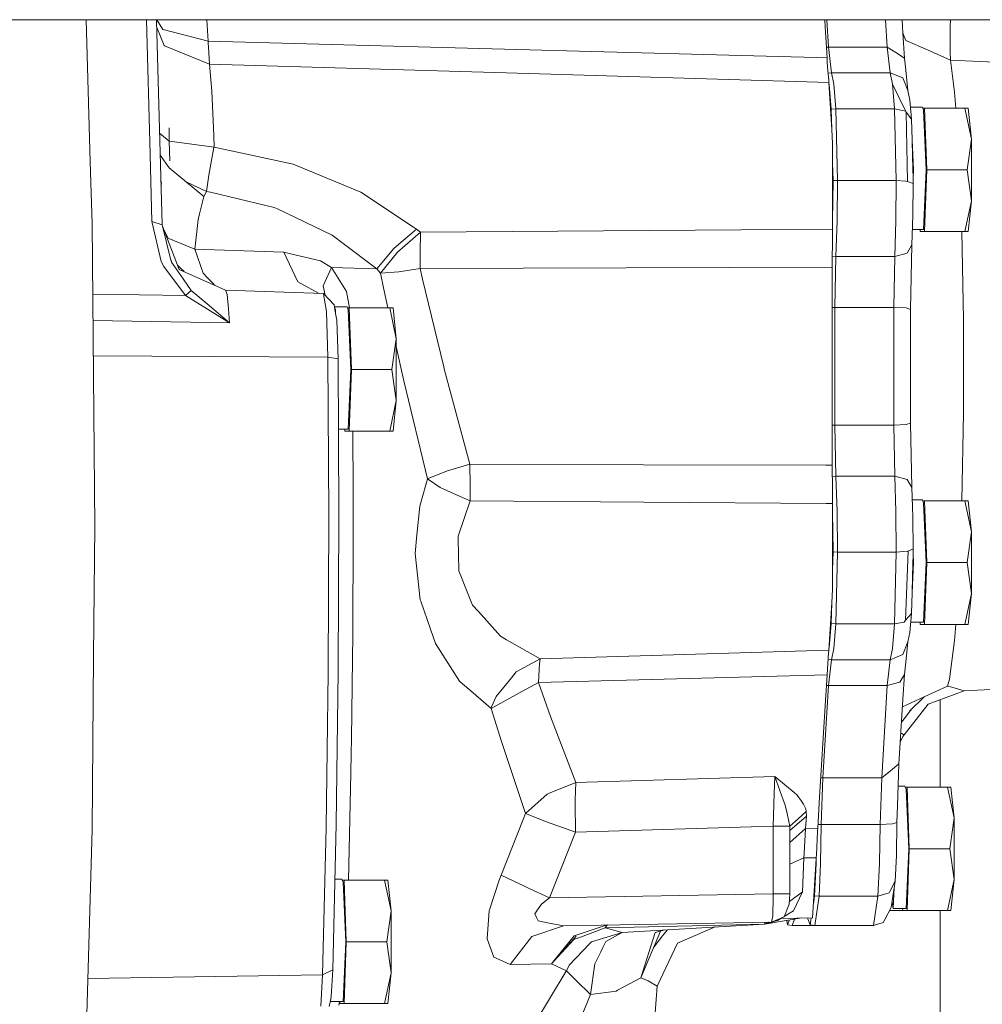
# Model space of a CAD drawing. Units: millimetres. Extents: x 984 to 9092, y -1496 to 1707.
# Drawn here: x 2062 to 2234, y 169 to 344 of the extents above; entities that cross this region are included whole.
import ezdxf

# ---------------------------------------------------------------- set-up
doc = ezdxf.new("R2010")
doc.units = ezdxf.units.MM
doc.layers.add('1', color=7, linetype='Continuous', true_color=0xffffff)

msp = doc.modelspace()

# ---------------------------------------------------------------- linework, layer by layer
at = {"layer": '1', "color": 18, "linetype": 'Continuous', "lineweight": 13}
for p, q in [((2492.330883, 344.449997), (1743.399858, 344.449997)), ((2074.768066, 319.097579), (2074.045277, 344.449997)), ((2084.783108, 344.449997), (2085.427046, 320.444047)), ((2086.580753, 344.320953), (2086.57537, 344.449997)), ((2086.580753, 344.320953), (2087.557793, 307.889551)), ((2086.634822, 344.449997), (2087.71944, 342.718065)), ((2095.749855, 340.630919), (2095.546671, 344.449997)), ((2205.763578, 343.177557), (2205.686094, 344.449997)), ((2206.054518, 344.449997), (2206.351757, 339.581192)), ((2216.534922, 344.449997), (2216.832161, 339.581192)), ((2219.53249, 343.177557), (2219.454827, 344.449997)), ((2228.090129, 344.449997), (2228.041172, 343.276143)), ((2087.960958, 339.839786), (2086.614864, 343.049052)), ((2087.73613, 342.691243), (2087.71944, 342.718065)), ((2087.73613, 342.691243), (2087.736368, 342.691213)), ((2095.749855, 340.630919), (2087.736368, 342.691213)), ((2206.100225, 337.649435), (2205.763578, 343.177557)), ((2219.53249, 343.177557), (2219.599562, 342.078857)), ((2228.041172, 343.276143), (2228.035212, 341.865867)), ((2095.761061, 340.283871), (2095.749855, 340.630919)), ((2148.614883, 339.202583), (2095.749855, 340.630919)), ((2219.599572, 342.078701), (2219.871759, 337.62005)), ((2219.731092, 341.751188), (2219.599572, 342.078701)), ((2219.731092, 341.751188), (2220.129013, 340.760499)), ((2220.129013, 340.760499), (2223.982573, 339.071929)), ((2228.035212, 341.858387), (2228.022099, 338.767558)), ((2228.035212, 341.858387), (2228.035212, 341.865867)), ((2087.979078, 339.796722), (2087.960958, 339.839786)), ((2087.979078, 339.796722), (2096.045256, 336.518437)), ((2095.761061, 340.283871), (2095.881701, 338.683873)), ((2204.13065, 337.702662), (2148.614883, 339.202583)), ((2205.984321, 339.552721), (2206.351757, 339.581192)), ((2216.832161, 339.581192), (2206.351757, 339.581192)), ((2206.857443, 334.995478), (2206.351757, 339.581192)), ((2216.832161, 339.581192), (2218.362093, 338.594109)), ((2217.337847, 334.995478), (2216.832161, 339.581192)), ((2228.112459, 337.262332), (2223.982573, 339.071929)), ((2228.112459, 337.262332), (2228.022099, 338.767558)), ((2095.881701, 338.683873), (2095.892906, 338.535875)), ((2096.045256, 336.518437), (2095.892906, 338.535875)), ((2204.13065, 337.702662), (2206.100225, 337.649435)), ((2206.134558, 336.87079), (2206.100225, 337.649435)), ((2219.871759, 337.62005), (2218.362093, 338.594109)), ((2220.113039, 335.433602), (2219.871759, 337.62005)), ((2235.983849, 336.864442), (2228.112459, 337.262332)), ((2228.815317, 331.552535), (2228.112459, 337.262332)), ((2096.045256, 336.518437), (2096.462011, 331.726521)), ((2096.045256, 336.518437), (2148.922682, 334.967077)), ((2206.255674, 335.355103), (2206.134558, 336.87079)), ((2206.390619, 333.666742), (2206.255674, 335.355103)), ((2220.51239, 331.811458), (2220.113039, 335.433602)), ((2148.922682, 334.967077), (2204.451561, 333.337933)), ((2206.290155, 334.9237), (2206.857443, 334.995478)), ((2206.421375, 333.280146), (2206.390619, 333.666742)), ((2206.857443, 334.995478), (2217.337847, 334.995478)), ((2207.284212, 332.961708), (2206.857443, 334.995478)), ((2219.590664, 334.062904), (2217.337847, 334.995478)), ((2217.764616, 332.961708), (2217.337847, 334.995478)), ((2220.51239, 331.811458), (2219.590664, 334.062904)), ((2096.462011, 331.726521), (2096.7803, 323.831618)), ((2204.451561, 333.337933), (2206.421375, 333.280146)), ((2206.925167, 324.864301), (2206.421375, 333.280146)), ((2206.483126, 332.87093), (2206.431044, 333.118628)), ((2206.834793, 328.502476), (2206.483126, 332.87093)), ((2207.284212, 332.961708), (2207.638502, 328.560054)), ((2220.218478, 327.997542), (2217.764616, 332.961708)), ((2220.218651, 327.997312), (2217.764616, 332.961708)), ((2218.118906, 328.560054), (2217.764616, 332.961708)), ((2220.51239, 331.811458), (2220.870972, 330.103099)), ((2221.149921, 326.730967), (2220.870972, 330.103099)), ((2229.017994, 328.675777), (2228.815317, 331.552535)), ((2206.834793, 328.502476), (2207.638502, 328.560054)), ((2206.925167, 324.864301), (2206.834793, 328.502476)), ((2207.638502, 328.560054), (2207.955837, 315.784097)), ((2207.638502, 328.560054), (2218.118906, 328.560054)), ((2218.118906, 328.560054), (2220.108271, 328.14756)), ((2218.436241, 315.784097), (2218.118906, 328.560054)), ((2220.974335, 328.853577), (2223.078966, 328.853577)), ((2223.289967, 328.306586), (2223.078966, 328.853577)), ((2223.466635, 328.675777), (2223.147552, 328.675777)), ((2223.289967, 328.306586), (2223.76132, 317.677557)), ((2223.466635, 328.675777), (2230.674982, 328.675777)), ((2223.854303, 317.677557), (2223.466635, 328.675777)), ((2230.674982, 328.675777), (2231.267929, 328.675777)), ((2231.849432, 323.176652), (2230.674982, 328.675777)), ((2231.849432, 323.176652), (2231.267929, 328.675777)), ((2220.218658, 327.997297), (2220.108271, 328.14756)), ((2220.21866, 327.997175), (2220.218658, 327.997297)), ((2220.218658, 327.997178), (2220.218658, 327.997179)), ((2220.407963, 315.598547), (2220.218658, 327.997178)), ((2220.21866, 327.997175), (2221.149921, 326.730967)), ((2220.407963, 315.598547), (2220.21866, 327.997163)), ((2221.241403, 323.047411), (2221.149921, 326.730967)), ((2088.840961, 322.789222), (2088.825464, 325.18661)), ((2088.840961, 322.789222), (2088.825464, 325.18661)), ((2207.073689, 322.383255), (2206.925167, 324.864301)), ((2087.11979, 324.221592), (2088.840961, 322.789222)), ((2096.825123, 321.739912), (2096.7803, 323.831618)), ((2221.479654, 317.677557), (2221.241403, 323.047411)), ((2221.314907, 320.087731), (2221.241403, 323.047411)), ((2231.062651, 317.677557), (2231.849432, 323.176652)), ((2231.849432, 312.178463), (2231.849432, 323.176652)), ((2088.840961, 322.789222), (2088.968992, 319.281369)), ((2088.840961, 322.789222), (2088.968992, 319.281369)), ((2088.886499, 322.783232), (2088.840961, 322.789222)), ((2088.886499, 322.783232), (2096.825123, 321.739912)), ((2096.561193, 320.360273), (2096.815586, 321.693987)), ((2096.815586, 321.693987), (2096.825123, 321.739912)), ((2096.825123, 321.739912), (2110.922813, 318.709433)), ((2207.073689, 322.383255), (2207.072079, 318.950092)), ((2085.427046, 320.444047), (2085.747719, 308.486462)), ((2088.840485, 318.059534), (2087.22538, 320.284417)), ((2095.91651, 316.759169), (2096.561193, 320.360273)), ((2221.412389, 316.16149), (2221.314907, 320.087731)), ((2075.082064, 308.084726), (2074.768066, 319.097579)), ((2095.013857, 312.910646), (2088.840485, 318.059534)), ((2111.651182, 318.407297), (2110.922813, 318.709433)), ((2123.009443, 313.695461), (2111.651182, 318.407297)), ((2207.072079, 318.950092), (2207.066983, 308.076815)), ((2207.151175, 315.765977), (2207.072079, 318.950092)), ((2221.412389, 316.16149), (2221.479654, 317.677557)), ((2223.289967, 307.048559), (2223.76132, 317.677557)), ((2223.466635, 306.679368), (2223.854303, 317.677557)), ((2223.854303, 317.677557), (2231.062651, 317.677557)), ((2231.849432, 312.178463), (2231.062651, 317.677557)), ((2095.507145, 313.851237), (2095.912933, 316.739172)), ((2095.912933, 316.739172), (2095.91651, 316.75905)), ((2095.91651, 316.759169), (2095.91651, 316.75905)), ((2221.435547, 315.22876), (2221.412389, 316.16149)), ((2087.346606, 315.764195), (2087.394476, 315.520138)), ((2087.368528, 314.946753), (2087.432623, 315.325528)), ((2087.432623, 315.325528), (2087.394476, 315.520138)), ((2095.507145, 313.851237), (2091.877011, 315.526926)), ((2207.151175, 315.765977), (2207.085609, 308.61637)), ((2207.151175, 315.765977), (2207.955837, 315.784097)), ((2207.890034, 308.58326), (2207.955837, 315.784097)), ((2207.955837, 315.784097), (2218.436241, 315.784097)), ((2218.436241, 315.784097), (2218.370438, 308.58326)), ((2218.436241, 315.784097), (2220.149279, 315.69165)), ((2220.407963, 315.598547), (2220.149279, 315.69165)), ((2220.407963, 315.598547), (2220.408201, 315.598488)), ((2220.408201, 315.598488), (2221.435547, 315.22876)), ((2221.379757, 309.625208), (2221.435547, 315.22876)), ((2094.235897, 309.873194), (2095.013857, 312.910646)), ((2095.013857, 312.910646), (2095.443964, 313.730985)), ((2095.443964, 313.730985), (2095.507145, 313.851237)), ((2096.20142, 313.685596), (2095.507145, 313.851237)), ((2106.073856, 311.330259), (2096.20142, 313.685596)), ((2132.362366, 307.499319), (2123.009443, 313.695461)), ((2107.567787, 310.973823), (2106.073856, 311.330259)), ((2108.110189, 310.714632), (2107.567787, 310.973823)), ((2108.110189, 310.714632), (2117.865324, 306.052983)), ((2230.674982, 306.679368), (2231.849432, 312.178463)), ((2231.267929, 306.679368), (2231.849432, 312.178463)), ((2094.235897, 309.873194), (2093.974829, 308.853894)), ((2221.314907, 307.746559), (2221.379757, 309.625208)), ((2075.565338, 254.097313), (2075.082064, 308.084726)), ((2085.747719, 308.486462), (2085.807323, 308.232158)), ((2087.557793, 307.889551), (2085.747719, 308.486462)), ((2087.424755, 301.329494), (2085.807323, 308.232158)), ((2087.557793, 307.889551), (2087.612867, 307.672173)), ((2087.612867, 307.672173), (2090.623856, 299.935818)), ((2089.147806, 301.598191), (2087.612867, 307.672173)), ((2087.817629, 307.146064), (2088.66787, 305.512965)), ((2093.974829, 308.853894), (2093.578577, 305.084854)), ((2129.339695, 304.06177), (2132.902145, 307.141781)), ((2132.902145, 307.141781), (2132.362366, 307.499319)), ((2132.902145, 307.141781), (2133.615732, 306.589931)), ((2133.615732, 306.589931), (2207.066536, 307.122409)), ((2207.066536, 307.122409), (2207.046032, 306.220949)), ((2207.066983, 308.076815), (2207.066536, 307.122409)), ((2207.066983, 308.076815), (2207.085609, 308.61637)), ((2207.671165, 302.245528), (2207.890034, 308.58326)), ((2218.151569, 302.245528), (2218.370438, 308.58326)), ((2221.195936, 304.30153), (2221.314907, 307.746559)), ((2088.755608, 305.476576), (2088.66787, 305.512965)), ((2089.803457, 305.041581), (2088.755608, 305.476576)), ((2120.052576, 304.409325), (2117.865324, 306.052983)), ((2133.615732, 306.589931), (2129.553318, 303.021818)), ((2133.588791, 303.520799), (2133.598804, 306.042492)), ((2133.615732, 306.589931), (2133.598804, 306.042492)), ((2207.02076, 300.323129), (2207.046032, 306.220949)), ((2221.290802, 307.048559), (2223.289967, 307.048559)), ((2222.691298, 306.679368), (2222.678284, 307.048559)), ((2223.466635, 306.679368), (2222.691298, 306.679368)), ((2223.466635, 306.679368), (2230.674982, 306.679368)), ((2230.408669, 290.945739), (2230.126617, 306.679368)), ((2231.267929, 306.679368), (2230.674982, 306.679368)), ((2093.416214, 303.541631), (2089.803457, 305.041581)), ((2093.416214, 303.541631), (2093.578577, 305.084854)), ((2120.052576, 304.409325), (2125.3829, 300.403208)), ((2125.857592, 300.046593), (2128.866911, 303.653091)), ((2128.866911, 303.653091), (2129.339695, 304.06177)), ((2221.195936, 304.30153), (2220.376492, 302.854598)), ((2220.984936, 292.81655), (2221.195936, 304.30153)), ((2093.416214, 303.541631), (2094.897032, 299.245536)), ((2109.247684, 303.016573), (2093.416214, 303.541631)), ((2111.739159, 297.708422), (2109.247684, 303.016573)), ((2110.197067, 302.792549), (2109.247684, 303.016573)), ((2115.796089, 301.471204), (2110.197067, 302.792549)), ((2129.553318, 303.021818), (2126.521349, 299.248576)), ((2133.588791, 303.520799), (2133.575201, 300.117999)), ((2207.029221, 302.297713), (2207.671165, 302.245528)), ((2207.504749, 293.178439), (2207.671165, 302.245528)), ((2207.671165, 302.245528), (2218.151569, 302.245528)), ((2217.985153, 293.178439), (2218.151569, 302.245528)), ((2218.151569, 302.245528), (2220.363855, 302.85114)), ((2220.376492, 302.854598), (2220.363855, 302.85114)), ((2087.424755, 301.329494), (2087.477446, 301.221848)), ((2087.854385, 300.450623), (2087.477446, 301.221848)), ((2087.854385, 300.450623), (2091.729164, 295.266807)), ((2089.171171, 301.505834), (2089.147806, 301.598191)), ((2089.241028, 301.228881), (2089.171171, 301.505834)), ((2089.241028, 301.228881), (2091.323853, 298.258185)), ((2090.321179, 300.713508), (2090.87491, 300.159276)), ((2090.87491, 300.159276), (2090.914488, 300.119549)), ((2090.914488, 300.119549), (2091.483568, 299.549939)), ((2117.760897, 300.270081), (2115.796089, 301.471204)), ((2117.760897, 300.270081), (2116.272211, 297.010839)), ((2117.760897, 300.270081), (2125.857592, 300.046593)), ((2120.410919, 296.017796), (2117.760897, 300.270081)), ((2125.857592, 300.046593), (2125.3829, 300.403208)), ((2133.575201, 300.117999), (2129.759312, 299.533665)), ((2207.02076, 300.323129), (2133.575201, 300.117999)), ((2133.575201, 300.117999), (2134.004593, 298.208505)), ((2207.02076, 300.323129), (2207.02076, 287.677556)), ((2090.717316, 299.893856), (2090.623856, 299.935818)), ((2098.860025, 296.239167), (2090.717316, 299.893856)), ((2094.897032, 299.245536), (2095.597744, 298.51386)), ((2096.604824, 297.462106), (2095.597744, 298.51386)), ((2125.857592, 300.046593), (2126.521349, 299.248576)), ((2126.521349, 299.248576), (2129.759312, 299.533665)), ((2126.521349, 299.248576), (2127.040148, 296.686798)), ((2092.762709, 296.206266), (2091.323853, 298.258185)), ((2096.958745, 297.092518), (2096.604824, 297.462106)), ((2111.739159, 297.708422), (2111.739159, 297.708333)), ((2115.588159, 295.653925), (2111.739159, 297.708333)), ((2116.380692, 296.497792), (2116.272211, 297.010839)), ((2127.040148, 296.686798), (2127.819824, 293.095767)), ((2134.004593, 298.208505), (2137.782097, 282.578051)), ((2075.194678, 295.504354), (2091.729164, 295.266807)), ((2091.729164, 295.266807), (2092.762709, 296.206266)), ((2091.729164, 295.266807), (2099.5574, 290.433913)), ((2092.762709, 296.206266), (2095.60895, 293.788254)), ((2098.860025, 296.239167), (2116.31608, 295.628458)), ((2099.138021, 295.486689), (2098.860687, 296.237378)), ((2099.138021, 295.486689), (2099.417925, 292.889327)), ((2116.31608, 295.628458), (2117.279291, 294.629067)), ((2116.389765, 295.186037), (2116.31608, 295.628458)), ((2116.634603, 295.297972), (2116.380692, 296.497792)), ((2116.849899, 292.423278), (2116.392736, 295.168196)), ((2120.984965, 293.095767), (2120.410919, 296.017796)), ((2099.5574, 290.433913), (2095.60895, 293.788254)), ((2118.242741, 293.629676), (2117.279291, 294.629067)), ((2118.502081, 292.072325), (2118.242741, 293.629676)), ((2118.302042, 293.273568), (2120.543957, 293.273568)), ((2118.332298, 293.091877), (2118.473053, 292.726576)), ((2120.543957, 293.273568), (2120.754957, 292.726576)), ((2120.931625, 293.095767), (2120.612543, 293.095767)), ((2120.931625, 293.095767), (2128.140211, 293.095767)), ((2121.319294, 282.097578), (2120.931625, 293.095767)), ((2128.140211, 293.095767), (2128.73292, 293.095767)), ((2129.314423, 287.596673), (2128.140211, 293.095767)), ((2129.314423, 287.596673), (2128.73292, 293.095767)), ((2207.02076, 293.171538), (2207.504749, 293.178439)), ((2207.504749, 293.178439), (2217.985153, 293.178439)), ((2207.504749, 272.176683), (2207.504749, 293.178439)), ((2217.985153, 293.178439), (2220.196724, 293.07124)), ((2217.985153, 272.176683), (2217.985153, 293.178439)), ((2220.984936, 292.81655), (2220.196724, 293.07124)), ((2099.5574, 290.433913), (2099.417925, 292.889327)), ((2116.849899, 292.423278), (2117.130756, 284.326196)), ((2118.502081, 292.072325), (2118.473053, 292.726576)), ((2118.697643, 290.897965), (2118.502081, 292.072325)), ((2121.226311, 282.097578), (2120.754957, 292.726576)), ((2220.984936, 287.677556), (2220.984936, 292.81655)), ((2099.5574, 290.433913), (2075.236248, 290.860558)), ((2118.937016, 283.996969), (2118.697643, 290.897965)), ((2230.408669, 274.409384), (2230.408669, 290.945739)), ((2128.52788, 282.097578), (2129.314423, 287.596673)), ((2129.314423, 276.598454), (2129.314423, 287.596673)), ((2130.482674, 280.831605), (2129.314423, 286.211965)), ((2207.02076, 287.677556), (2207.02076, 265.031993)), ((2220.984936, 272.538602), (2220.984936, 287.677556)), ((2117.130756, 284.326196), (2075.292578, 284.567788)), ((2117.130756, 284.326196), (2117.283106, 256.208777)), ((2117.130756, 284.326196), (2118.937016, 283.996969)), ((2119.087696, 256.1858), (2118.937016, 283.996969)), ((2137.782097, 282.578051), (2137.926579, 281.980306)), ((2120.754957, 271.46855), (2121.226311, 282.097578)), ((2120.931625, 271.099359), (2121.319294, 282.097578)), ((2121.319294, 282.097578), (2128.52788, 282.097578)), ((2129.314423, 276.598454), (2128.52788, 282.097578)), ((2130.482674, 280.831605), (2130.642653, 280.094981)), ((2137.926579, 281.980306), (2139.354233, 276.677592)), ((2130.642653, 280.094981), (2134.846687, 262.593657)), ((2128.140211, 271.099359), (2129.314423, 276.598454)), ((2128.73292, 271.099359), (2129.314423, 276.598454)), ((2139.354237, 276.677579), (2142.440796, 265.213221)), ((2230.126617, 258.675754), (2230.408669, 274.409384)), ((2207.02076, 272.183602), (2207.504749, 272.176683)), ((2207.504749, 272.176683), (2217.985153, 272.176683)), ((2207.671165, 263.109595), (2207.504749, 272.176683)), ((2217.985153, 272.176683), (2220.196724, 272.283882)), ((2218.151569, 263.109595), (2217.985153, 272.176683)), ((2220.196724, 272.283882), (2220.984936, 272.538602)), ((2221.195936, 261.053622), (2220.984936, 272.538602)), ((2119.004894, 271.46855), (2120.754957, 271.46855)), ((2120.156527, 271.099359), (2120.143513, 271.46855)), ((2120.931625, 271.099359), (2120.156527, 271.099359)), ((2120.931625, 271.099359), (2128.140211, 271.099359)), ((2121.586561, 270.702243), (2121.582082, 271.099359)), ((2121.61231, 260.786504), (2121.586561, 270.702243)), ((2128.73292, 271.099359), (2128.140211, 271.099359)), ((2142.440796, 265.213221), (2138.271332, 263.958514)), ((2142.440796, 265.213221), (2142.429113, 264.584959)), ((2173.381567, 265.126377), (2142.440796, 265.213221)), ((2173.381567, 265.126377), (2205.875158, 265.035212)), ((2205.875158, 265.035212), (2207.02076, 265.031993)), ((2207.02076, 265.031993), (2207.012653, 264.078707)), ((2138.271332, 263.958514), (2134.846687, 262.593657)), ((2142.429113, 264.584959), (2142.451048, 262.105823)), ((2207.035303, 261.610836), (2207.012653, 264.078707)), ((2134.564877, 261.572242), (2133.50749, 257.738411)), ((2134.846687, 262.593657), (2134.564877, 261.572242)), ((2134.846687, 262.593657), (2137.150288, 261.057705)), ((2142.451048, 262.105823), (2142.451286, 262.091398)), ((2142.451286, 262.091398), (2142.480373, 258.809417)), ((2207.022032, 263.056825), (2207.671165, 263.109595)), ((2207.056522, 259.32759), (2207.035303, 261.610836)), ((2207.671165, 263.109595), (2218.151569, 263.109595)), ((2207.890034, 256.771863), (2207.671165, 263.109595)), ((2218.151569, 263.109595), (2220.36624, 262.507409)), ((2218.370438, 256.771863), (2218.151569, 263.109595)), ((2220.371008, 262.499124), (2220.36624, 262.507409)), ((2221.195936, 261.053622), (2220.371008, 262.499124)), ((2121.61231, 260.786504), (2121.63043, 253.715038)), ((2140.168428, 259.725004), (2137.150288, 261.057705)), ((2142.481327, 258.703679), (2140.168428, 259.725004)), ((2221.314907, 257.608563), (2221.195936, 261.053622)), ((2142.481327, 258.703679), (2140.312672, 252.415597)), ((2142.480373, 258.809417), (2142.481327, 258.703679)), ((2173.424959, 258.478045), (2142.481327, 258.703679)), ((2173.424959, 258.478045), (2205.920935, 258.241057)), ((2205.920935, 258.241057), (2207.066536, 258.232713)), ((2207.056522, 259.32759), (2207.066536, 258.232713)), ((2207.066536, 258.232713), (2207.066983, 257.278522)), ((2221.271913, 258.853555), (2223.078966, 258.853555)), ((2223.078966, 258.853555), (2223.289967, 258.306563)), ((2223.466635, 258.675754), (2223.147552, 258.675754)), ((2223.76132, 247.677565), (2223.289967, 258.306563)), ((2223.466635, 258.675754), (2230.674982, 258.675754)), ((2223.854303, 247.677565), (2223.466635, 258.675754)), ((2230.674982, 258.675754), (2231.267929, 258.675754)), ((2231.849432, 253.176659), (2230.674982, 258.675754)), ((2231.849432, 253.176659), (2231.267929, 258.675754)), ((2133.50749, 257.738411), (2132.995367, 252.646327)), ((2207.066983, 257.278522), (2207.085609, 256.738782)), ((2207.066983, 257.278522), (2207.072079, 246.405038)), ((2207.151175, 249.589145), (2207.085609, 256.738782)), ((2207.955837, 249.571025), (2207.890034, 256.771863)), ((2218.436241, 249.571025), (2218.370438, 256.771863)), ((2221.379757, 255.729914), (2221.314907, 257.608563)), ((2117.170334, 228.041455), (2117.283106, 256.208777)), ((2119.087696, 256.1858), (2118.976116, 228.325218)), ((2221.435547, 250.126392), (2221.379757, 255.729914)), ((2075.359344, 231.097564), (2075.565338, 254.097313)), ((2121.63043, 253.715038), (2121.640444, 249.828622)), ((2231.062651, 247.677565), (2231.849432, 253.176659)), ((2231.849432, 242.17847), (2231.849432, 253.176659)), ((2132.995367, 252.646327), (2132.659912, 249.309674)), ((2140.325069, 251.85892), (2140.312672, 252.415597)), ((2140.385151, 249.184221), (2140.325069, 251.85892)), ((2121.570826, 237.88704), (2121.640444, 249.828622)), ((2132.659912, 249.309674), (2133.592367, 241.054744)), ((2207.151175, 249.589145), (2207.072079, 246.405038)), ((2207.151175, 249.589145), (2207.955837, 249.571025)), ((2207.638502, 236.795083), (2207.955837, 249.571025)), ((2207.955837, 249.571025), (2218.436241, 249.571025)), ((2218.118906, 236.795083), (2218.436241, 249.571025)), ((2218.436241, 249.571025), (2220.418453, 249.699876)), ((2220.10088, 237.398356), (2220.526457, 249.745116)), ((2220.10088, 237.398356), (2220.526455, 249.745115)), ((2220.526457, 249.745116), (2220.418453, 249.699876)), ((2220.526455, 249.74512), (2220.526457, 249.74516)), ((2220.526457, 249.74516), (2221.435547, 250.126392)), ((2220.526457, 249.745116), (2220.526457, 249.74516)), ((2221.314907, 245.267391), (2221.412388, 249.19364)), ((2221.412388, 249.19364), (2221.435547, 250.126392)), ((2221.479654, 247.677565), (2221.412388, 249.19364)), ((2140.451908, 246.221527), (2140.385151, 249.184221)), ((2221.241403, 242.30772), (2221.479654, 247.677565)), ((2223.289967, 237.048551), (2223.76132, 247.677565)), ((2223.466635, 236.67936), (2223.854303, 247.677565)), ((2223.854303, 247.677565), (2231.062651, 247.677565)), ((2231.849432, 242.17847), (2231.062651, 247.677565)), ((2140.451908, 246.221527), (2142.071009, 242.193922)), ((2207.072079, 246.405038), (2207.073689, 242.971882)), ((2221.241403, 242.30772), (2221.314907, 245.267391)), ((2142.071009, 242.193922), (2142.915487, 240.093276)), ((2207.073689, 242.971882), (2206.925167, 240.490831)), ((2221.149921, 238.62417), (2221.241403, 242.30772)), ((2230.674982, 236.67936), (2231.849432, 242.17847)), ((2231.267929, 236.67936), (2231.849432, 242.17847)), ((2133.592367, 241.054744), (2133.681297, 240.797177)), ((2133.681297, 240.797177), (2135.403395, 235.811874)), ((2206.925167, 240.490831), (2206.421375, 232.074991)), ((2206.925167, 240.490831), (2206.834793, 236.852676)), ((2143.936634, 238.95146), (2142.915487, 240.093276)), ((2143.936634, 238.95146), (2147.871971, 234.550342)), ((2121.570826, 237.88704), (2121.553183, 234.831005)), ((2218.118906, 236.795083), (2219.836712, 237.089738)), ((2220.10088, 237.398356), (2219.836712, 237.089738)), ((2220.10088, 237.398356), (2220.101118, 237.398565)), ((2220.101118, 237.398565), (2221.149921, 238.62417)), ((2220.870972, 235.252023), (2221.149921, 238.62417)), ((2221.008062, 237.048551), (2223.289967, 237.048551)), ((2222.691298, 236.67936), (2222.678284, 237.048551)), ((2135.403395, 235.811874), (2136.288643, 233.248964)), ((2206.483126, 232.484192), (2206.834793, 236.852676)), ((2206.834793, 236.852676), (2207.638502, 236.795083)), ((2207.284212, 232.393414), (2207.638502, 236.795083)), ((2207.638502, 236.795083), (2218.118906, 236.795083)), ((2217.764616, 232.393414), (2218.118906, 236.795083)), ((2220.51239, 233.543664), (2220.870972, 235.252023)), ((2223.466635, 236.67936), (2222.691298, 236.67936)), ((2223.466635, 236.67936), (2230.674982, 236.67936)), ((2228.815317, 233.802602), (2229.017994, 236.67936)), ((2231.267929, 236.67936), (2230.674982, 236.67936)), ((2121.527672, 230.468184), (2121.553183, 234.831005)), ((2148.982286, 233.923972), (2147.871971, 234.550342)), ((2148.982286, 233.923972), (2154.951572, 230.556548)), ((2220.51239, 233.543664), (2219.601393, 231.302872)), ((2220.113039, 229.921535), (2220.51239, 233.543664)), ((2228.815317, 233.802602), (2227.897167, 226.933151)), ((2136.288643, 233.248964), (2140.605927, 226.559043)), ((2154.951572, 230.556548), (2206.421375, 232.074991)), ((2206.100225, 227.705687), (2206.368446, 231.661886)), ((2206.390619, 231.834635), (2206.368446, 231.661886)), ((2206.421375, 232.074991), (2206.390619, 231.834635)), ((2206.431044, 232.236503), (2206.483126, 232.484192)), ((2206.857443, 230.359674), (2207.284212, 232.393414)), ((2217.337847, 230.359674), (2217.764616, 232.393414)), ((2075.359344, 231.097564), (2075.082064, 200.109929)), ((2121.322155, 216.288432), (2121.527672, 230.468184)), ((2154.951572, 230.556548), (2150.682449, 228.207618)), ((2154.855967, 229.725361), (2154.872179, 229.985088)), ((2154.943943, 230.516016), (2154.872179, 229.985088)), ((2154.951572, 230.556548), (2154.943943, 230.516016)), ((2206.285069, 230.432085), (2206.857443, 230.359674)), ((2206.351757, 225.773931), (2206.857443, 230.359674)), ((2206.857443, 230.359674), (2217.337847, 230.359674)), ((2216.832161, 225.773931), (2217.337847, 230.359674)), ((2217.337847, 230.359674), (2219.588518, 231.297538)), ((2219.601393, 231.302872), (2219.588518, 231.297538)), ((2219.871759, 227.735072), (2220.113039, 229.921535)), ((2118.976116, 228.325218), (2118.605137, 201.074317)), ((2150.682449, 228.207618), (2149.820328, 227.145746)), ((2154.787302, 228.631899), (2154.642105, 226.310849)), ((2154.787302, 228.631899), (2154.855967, 229.725361)), ((2117.170334, 228.041455), (2116.795301, 200.49049)), ((2140.605927, 226.559043), (2140.718699, 226.461083)), ((2140.718699, 226.461083), (2142.988205, 224.491417)), ((2147.142172, 223.847657), (2149.820089, 227.145731)), ((2149.820089, 227.145731), (2149.820328, 227.145746)), ((2206.100225, 227.705687), (2154.642105, 226.310849)), ((2206.100225, 227.705687), (2205.762625, 222.177565)), ((2219.055653, 226.354882), (2219.871759, 227.735072)), ((2219.602823, 223.327652), (2219.871759, 227.735072)), ((2227.897167, 226.933151), (2227.570534, 225.634471)), ((2146.198034, 221.705481), (2151.668549, 224.689037)), ((2154.642105, 226.310849), (2151.668549, 224.689037)), ((2154.642105, 226.310849), (2156.795979, 220.267937)), ((2205.346584, 209.309101), (2206.351757, 225.773931)), ((2205.983994, 225.802434), (2206.351757, 225.773931)), ((2206.351757, 225.773931), (2216.832161, 225.773931)), ((2215.826988, 209.309101), (2216.832161, 225.773931)), ((2216.832161, 225.773931), (2219.055653, 226.354882)), ((2227.570534, 225.634471), (2223.42515, 223.744482)), ((2230.513096, 224.83483), (2224.129915, 222.462252)), ((2227.570534, 225.634471), (2228.319883, 225.457504)), ((2230.513096, 224.83483), (2228.319883, 225.457504)), ((2251.855904, 225.913652), (2230.513096, 224.83483)), ((2142.988205, 224.491417), (2146.198034, 221.705481)), ((2147.142172, 223.847657), (2146.297693, 221.981913)), ((2218.901396, 211.837679), (2219.602823, 223.327652)), ((2219.552279, 221.978754), (2223.42515, 223.744482)), ((2223.42515, 223.744482), (2220.809698, 221.202418)), ((2226.241274, 207.67577), (2226.237504, 223.245626)), ((2146.198034, 221.705481), (2146.210432, 221.740812)), ((2146.198034, 221.705481), (2148.037672, 215.82514)), ((2146.210432, 221.740812), (2146.297693, 221.981913)), ((2204.767704, 205.878839), (2205.762625, 222.177565)), ((2219.514639, 221.883114), (2219.552279, 221.978754)), ((2219.839096, 216.987133), (2224.129915, 222.462252)), ((2220.245838, 220.385745), (2220.925331, 221.26247)), ((2221.089975, 221.474831), (2220.925331, 221.26247)), ((2156.795979, 220.267937), (2161.299706, 208.478674)), ((2220.245838, 220.385745), (2219.352911, 219.233871)), ((2121.322155, 216.288432), (2121.284246, 213.657483)), ((2219.75255, 217.033818), (2219.135228, 215.66805)), ((2219.41781, 217.214406), (2219.232863, 217.267397)), ((2219.41781, 217.214406), (2219.727993, 217.047095)), ((2219.839096, 216.987133), (2219.586224, 216.665837)), ((2219.727993, 217.047095), (2219.75255, 217.033818)), ((2219.839096, 216.987133), (2219.75255, 217.033818)), ((2148.037672, 215.82514), (2152.343273, 202.945068)), ((2121.233463, 210.1603), (2121.284246, 213.657483)), ((2217.374563, 210.581824), (2218.901396, 211.837679)), ((2218.64748, 204.327658), (2218.901396, 211.837679)), ((2121.233463, 210.1603), (2120.775576, 191.095769)), ((2161.299706, 208.478674), (2196.80357, 209.574655)), ((2196.643829, 206.555575), (2196.80357, 209.574655)), ((2196.80357, 209.574655), (2198.289633, 205.42787)), ((2196.80357, 209.574655), (2200.21987, 206.692487)), ((2204.97934, 209.345853), (2205.346584, 209.309101)), ((2205.066681, 201.025128), (2205.346584, 209.309101)), ((2205.346584, 209.309101), (2215.826988, 209.309101)), ((2215.547085, 201.025128), (2215.826988, 209.309101)), ((2215.826988, 209.309101), (2217.374563, 210.581824)), ((2156.450987, 206.536412), (2161.299706, 208.478674)), ((2161.299706, 208.478674), (2161.205292, 205.406919)), ((2218.766692, 207.853571), (2219.965458, 207.853571)), ((2220.176458, 207.306579), (2219.965458, 207.853571)), ((2220.353127, 207.67577), (2220.034044, 207.67577)), ((2220.176458, 207.306579), (2220.647812, 196.677566)), ((2220.353127, 207.67577), (2227.561712, 207.67577)), ((2220.740795, 196.677566), (2220.353127, 207.67577)), ((2227.561712, 207.67577), (2228.154421, 207.67577)), ((2228.735924, 202.17666), (2227.561712, 207.67577)), ((2228.735924, 202.17666), (2228.154421, 207.67577)), ((2156.186104, 206.430256), (2152.343273, 202.945068)), ((2156.450987, 206.536412), (2156.186104, 206.430256)), ((2161.213875, 204.633012), (2161.205292, 205.406919)), ((2196.510553, 200.735852), (2196.643829, 206.555575)), ((2198.409319, 205.094099), (2198.289633, 205.42787)), ((2200.746059, 206.248626), (2200.21987, 206.692487)), ((2201.550245, 205.15202), (2200.746059, 206.248626)), ((2204.430103, 200.350717), (2204.767704, 205.878839)), ((2161.267281, 199.786291), (2161.213875, 204.633012)), ((2198.409319, 205.094099), (2198.63987, 204.451025)), ((2198.964357, 202.944219), (2198.63987, 204.451025)), ((2201.912165, 204.658732), (2201.550245, 205.15202)), ((2201.912165, 204.658732), (2202.175379, 204.033822)), ((2202.279568, 203.786656), (2202.175379, 204.033822)), ((2202.392101, 203.298166), (2202.279568, 203.786656)), ((2218.546867, 201.344654), (2218.64748, 204.327658)), ((2147.980452, 191.954553), (2151.926517, 201.895148)), ((2152.343273, 202.945068), (2151.926517, 201.895148)), ((2152.343273, 202.945068), (2156.091928, 201.505527)), ((2198.964357, 202.944219), (2199.263096, 201.557264)), ((2199.440002, 200.735852), (2200.926304, 202.025801)), ((2199.453354, 199.936107), (2202.421188, 202.52353)), ((2200.926304, 202.025801), (2202.392101, 203.298166)), ((2202.421188, 202.52353), (2202.226162, 200.297862)), ((2202.392101, 203.298166), (2202.421188, 202.52353)), ((2227.949381, 196.677566), (2228.735924, 202.17666)), ((2228.735924, 191.178471), (2228.735924, 202.17666)), ((2075.082064, 200.109929), (2073.741674, 153.09757)), ((2116.166592, 174.207643), (2116.795301, 200.49049)), ((2118.605137, 201.074317), (2117.983341, 175.077707)), ((2156.091928, 201.505527), (2156.092167, 201.505378)), ((2156.092167, 201.505378), (2156.092405, 201.505348)), ((2156.092405, 201.505348), (2161.269188, 199.627027)), ((2161.269188, 199.627027), (2196.510553, 200.735852)), ((2196.510553, 200.735852), (2196.510553, 188.621923)), ((2196.510553, 200.735852), (2199.440002, 200.735852)), ((2199.263096, 201.557264), (2199.440002, 200.735852)), ((2199.440002, 200.735852), (2199.453354, 199.936107)), ((2202.226162, 200.297862), (2199.453354, 197.818529)), ((2202.226162, 200.297862), (2201.981544, 195.869312)), ((2204.430103, 200.350717), (2202.226162, 200.297862)), ((2204.430103, 200.350717), (2204.382658, 199.784115)), ((2204.471748, 201.032631), (2205.066681, 201.025128)), ((2204.942465, 194.033816), (2205.066681, 201.025128)), ((2205.066681, 201.025128), (2215.547085, 201.025128)), ((2215.422869, 194.033816), (2215.547085, 201.025128)), ((2215.547085, 201.025128), (2217.748642, 201.118723)), ((2218.546867, 201.344654), (2217.748642, 201.118723)), ((2218.546867, 201.344654), (2218.44244, 195.471942)), ((2161.269188, 199.627027), (2156.624317, 187.923655)), ((2161.269188, 199.627027), (2161.267281, 199.786291)), ((2199.453354, 188.621923), (2199.453354, 199.936107)), ((2204.186916, 195.593029), (2204.382658, 199.784115)), ((2220.176458, 186.048552), (2220.647812, 196.677566)), ((2220.353127, 185.679361), (2220.740795, 196.677566)), ((2220.740795, 196.677566), (2227.949381, 196.677566)), ((2228.735924, 191.178471), (2227.949381, 196.677566)), ((2201.959848, 195.043758), (2199.453354, 193.95742)), ((2201.959848, 195.043758), (2201.717138, 189.037427)), ((2201.959848, 195.043758), (2201.981544, 195.869312)), ((2201.959848, 195.043758), (2204.163313, 195.087314)), ((2204.153574, 194.930881), (2203.498125, 184.402555)), ((2204.138517, 194.079474), (2204.153574, 194.930881)), ((2204.163313, 195.087314), (2204.153574, 194.930881)), ((2204.163313, 195.087314), (2204.186916, 195.593029)), ((2218.236685, 190.904021), (2218.44244, 195.471942)), ((2203.871727, 188.318759), (2204.138517, 194.079474)), ((2204.673767, 188.233763), (2204.942465, 194.033816)), ((2215.154171, 188.233763), (2215.422869, 194.033816)), ((2147.619247, 191.112295), (2147.980452, 191.954553)), ((2147.980452, 191.954553), (2152.302504, 189.939082)), ((2118.370719, 191.27357), (2119.628429, 191.27357)), ((2119.628429, 191.27357), (2119.839191, 190.726578)), ((2120.016098, 191.095769), (2119.696938, 191.095769)), ((2120.310545, 180.097565), (2119.839191, 190.726578)), ((2120.016098, 191.095769), (2127.224445, 191.095769)), ((2120.403528, 180.097565), (2120.016098, 191.095769)), ((2127.224445, 191.095769), (2127.817154, 191.095769)), ((2128.398657, 185.59666), (2127.224445, 191.095769)), ((2128.398657, 185.59666), (2127.817154, 191.095769)), ((2147.619247, 191.112295), (2145.923376, 185.810417)), ((2152.302504, 189.939082), (2152.965784, 189.629689)), ((2152.965784, 189.629689), (2156.624317, 187.923655)), ((2217.270374, 189.060107), (2218.236685, 190.904021)), ((2217.830896, 188.199863), (2218.056796, 189.705247)), ((2217.894554, 186.048552), (2218.056796, 189.705247)), ((2218.056796, 189.705247), (2218.236685, 190.904021)), ((2227.561712, 185.679361), (2228.735924, 191.178471)), ((2228.154421, 185.679361), (2228.735924, 191.178471)), ((2155.177355, 186.817437), (2156.624317, 187.923655)), ((2156.624317, 187.923655), (2196.510553, 188.621923)), ((2196.510553, 188.621923), (2199.453354, 188.621923)), ((2196.514368, 187.67792), (2196.510553, 188.621923)), ((2199.370892, 187.270683), (2201.717138, 189.037427)), ((2199.453354, 188.621923), (2199.398518, 187.722057)), ((2201.717138, 189.037427), (2200.103283, 185.630471)), ((2203.649826, 186.839299), (2203.871727, 188.318759)), ((2203.871727, 188.318759), (2204.673767, 188.233763)), ((2203.8939, 183.034047), (2204.673767, 188.233763)), ((2204.673767, 188.233763), (2215.154171, 188.233763)), ((2214.374304, 183.034047), (2215.154171, 188.233763)), ((2215.154171, 188.233763), (2217.155457, 188.841119)), ((2217.270136, 189.059943), (2217.155457, 188.841119)), ((2217.270136, 189.059943), (2217.270374, 189.060107)), ((2217.534542, 186.222702), (2217.830896, 188.199863)), ((2154.591799, 185.956627), (2155.177355, 186.817437)), ((2196.433544, 185.166791), (2196.514368, 187.67792)), ((2198.417187, 184.568673), (2199.343443, 186.822191)), ((2199.398518, 187.722057), (2199.343443, 186.822191)), ((2216.399193, 184.088558), (2217.534542, 186.222702)), ((2217.679792, 187.191752), (2217.894554, 186.048552)), ((2217.894554, 186.048552), (2220.176458, 186.048552)), ((2219.578028, 185.679361), (2219.565014, 186.048552)), ((2127.612114, 180.097565), (2128.398657, 185.59666)), ((2128.398657, 174.59847), (2128.398657, 185.59666)), ((2145.883083, 185.684681), (2145.505428, 180.602759)), ((2145.883083, 185.684681), (2145.923376, 185.810417)), ((2154.011011, 185.102358), (2154.591799, 185.956627)), ((2154.322863, 184.405938), (2154.011011, 185.102358)), ((2154.583216, 183.824569), (2154.322863, 184.405938)), ((2201.606007, 184.360064), (2194.9687, 183.262199)), ((2196.419716, 184.734628), (2196.205139, 183.622688)), ((2196.205139, 183.622688), (2198.417187, 184.568673)), ((2196.433544, 185.166791), (2196.419716, 184.734628)), ((2197.263956, 183.904886), (2197.875261, 184.276283)), ((2198.21185, 184.480861), (2197.875261, 184.276283)), ((2203.498125, 184.402555), (2197.875261, 184.276283)), ((2200.103283, 185.630471), (2198.437454, 184.617983)), ((2202.638791, 184.383257), (2202.6577, 184.208035)), ((2203.094244, 183.135107), (2203.283623, 184.397738)), ((2217.245489, 185.679361), (2219.578028, 185.679361)), ((2220.353127, 185.679361), (2219.578028, 185.679361)), ((2220.353127, 185.679361), (2227.561712, 185.679361)), ((2226.374965, -344.449997), (2226.2466, 185.679361)), ((2228.154421, 185.679361), (2227.561712, 185.679361)), ((2159.106731, 182.973221), (2153.472662, 181.04434)), ((2156.272888, 183.506563), (2154.583216, 183.824569)), ((2159.106731, 182.973221), (2156.272888, 183.506563)), ((2159.106731, 182.973221), (2196.205139, 183.622688)), ((2161.0322, 181.194007), (2166.890234, 183.109484)), ((2166.524172, 182.594225), (2161.666155, 180.777282)), ((2166.524172, 182.594225), (2194.9687, 183.262199)), ((2166.524172, 182.594225), (2166.740894, 182.867169)), ((2169.550657, 181.775168), (2166.524172, 182.594225)), ((2166.933848, 183.110247), (2166.740894, 182.867169)), ((2169.550657, 181.775168), (2194.9687, 183.262199)), ((2186.157268, 182.746704), (2179.429054, 179.87819)), ((2195.085944, 183.603095), (2194.9687, 183.262199)), ((2194.9687, 183.262199), (2196.058273, 183.567271)), ((2194.9687, 183.262199), (2195.340872, 183.470845)), ((2195.578337, 183.587357), (2195.340872, 183.470845)), ((2195.600986, 183.598503), (2195.578337, 183.587357)), ((2195.600986, 183.598503), (2195.622683, 183.609128)), ((2195.622683, 183.609128), (2195.631408, 183.612644)), ((2197.22271, 183.893278), (2196.058273, 183.567271)), ((2197.22271, 183.893278), (2196.813469, 183.882841)), ((2197.263956, 183.904886), (2196.816664, 183.884207)), ((2197.263956, 183.904886), (2197.22271, 183.893278)), ((2199.054003, 183.135107), (2198.936503, 183.918506)), ((2199.054003, 183.135107), (2199.404223, 183.995871)), ((2199.054003, 183.135107), (2199.851513, 183.034047)), ((2199.851513, 183.034047), (2200.291157, 184.111968)), ((2199.851513, 183.034047), (2203.8939, 183.034047)), ((2200.291157, 184.111968), (2200.294519, 184.143133)), ((2203.094244, 183.135107), (2202.6577, 184.208035)), ((2203.094244, 183.135107), (2203.8939, 183.034047)), ((2203.8939, 183.034047), (2214.374304, 183.034047)), ((2214.374304, 183.034047), (2216.113329, 183.55079)), ((2216.398954, 184.0882), (2216.113329, 183.55079)), ((2216.398954, 184.0882), (2216.399193, 184.088558)), ((2149.624109, 176.038355), (2153.472662, 181.04434)), ((2156.987906, 176.184133), (2161.347389, 181.135654)), ((2157.020092, 176.241547), (2161.347389, 181.135654)), ((2157.18288, 176.425658), (2161.0322, 181.194007)), ((2161.535263, 180.728257), (2161.666155, 180.777282)), ((2169.550657, 181.775168), (2164.114714, 180.112273)), ((2166.648865, 180.148244), (2169.550657, 181.775168)), ((2172.898531, 173.709005), (2176.385127, 182.004114)), ((2172.898531, 173.709005), (2175.436497, 181.747973)), ((2175.19184, 179.165114), (2176.789284, 181.188747)), ((2175.436497, 181.747973), (2175.436735, 181.748018)), ((2175.436554, 181.748), (2175.436998, 181.748205)), ((2175.436735, 181.748033), (2177.193065, 182.222271)), ((2175.436735, 181.748033), (2175.436735, 181.748018)), ((2176.789284, 181.188747), (2177.567959, 182.175517)), ((2177.624843, 182.247532), (2177.567959, 182.175517)), ((2119.839191, 169.468552), (2120.310545, 180.097565)), ((2120.016098, 169.099361), (2120.403528, 180.097565)), ((2120.403528, 180.097565), (2127.612114, 180.097565)), ((2128.398657, 174.59847), (2127.612114, 180.097565)), ((2145.505428, 180.602759), (2146.467924, 177.987501)), ((2160.972595, 180.517867), (2157.407203, 176.660373)), ((2160.130262, 175.917551), (2163.749456, 179.727837)), ((2160.972595, 180.517867), (2161.535263, 180.728257)), ((2163.751602, 179.730013), (2163.749456, 179.727837)), ((2164.114714, 180.112273), (2163.751602, 179.730013)), ((2166.131973, 179.104507), (2165.744066, 178.321064)), ((2166.131973, 179.104507), (2166.648865, 180.148244)), ((2175.823212, 172.202945), (2179.429054, 179.87819)), ((2146.467924, 177.987501), (2146.707058, 177.337542)), ((2147.098541, 177.163243), (2146.707058, 177.337542)), ((2164.692163, 176.196501), (2165.744066, 178.321064)), ((2149.624109, 176.038355), (2147.098541, 177.163243)), ((2156.987906, 176.184133), (2149.624109, 176.038355)), ((2156.987906, 176.184133), (2157.131957, 176.362576)), ((2157.020092, 176.241547), (2156.987906, 176.184133)), ((2159.627438, 174.918368), (2156.987906, 176.184133)), ((2157.131957, 176.362576), (2157.020092, 176.241547)), ((2159.627438, 174.918368), (2160.130262, 175.917551)), ((2163.924217, 170.723915), (2164.692163, 176.196501)), ((2074.32535, 173.569215), (2116.166592, 174.207643)), ((2116.166592, 174.207643), (2115.861893, 168.634996)), ((2116.166592, 174.207643), (2117.983341, 175.077707)), ((2117.983341, 175.077707), (2117.723703, 170.328245)), ((2127.224445, 169.099361), (2128.398657, 174.59847)), ((2127.817154, 169.099361), (2128.398657, 174.59847)), ((2154.020309, 165.571809), (2159.605742, 174.880877)), ((2159.625292, 174.914896), (2159.605742, 174.880877)), ((2159.625292, 174.914896), (2159.627438, 174.918368)), ((2159.883022, 174.66867), (2159.627438, 174.918368)), ((2159.883022, 174.66867), (2161.37743, 173.210084)), ((2163.924217, 170.723915), (2161.37743, 173.210084)), ((2172.898531, 173.709005), (2168.760061, 171.464995)), ((2174.212694, 173.122793), (2172.898531, 173.709005)), ((2173.073769, 137.626499), (2175.823212, 172.202945)), ((2174.212694, 173.122793), (2175.823212, 172.202945)), ((2117.723703, 170.328245), (2117.56182, 169.565393)), ((2159.857988, 160.771102), (2163.924217, 170.723915)), ((2168.479919, 171.313122), (2163.924217, 170.723915)), ((2168.479919, 171.313122), (2168.760061, 171.464995)), ((2117.56182, 169.565393), (2117.349625, 168.565452)), ((2117.549891, 169.509179), (2117.557526, 169.468552)), ((2117.557526, 169.468552), (2117.56182, 169.565393)), ((2117.557526, 169.468552), (2119.839191, 169.468552)), ((2119.210835, 169.468552), (2119.065285, 168.823898)), ((2119.240761, 169.099361), (2119.227747, 169.468552)), ((2120.016098, 169.099361), (2119.240761, 169.099361)), ((2120.016098, 169.099361), (2127.224445, 169.099361)), ((2127.817154, 169.099361), (2127.224445, 169.099361))]:
    msp.add_line(p, q, dxfattribs=at)

doc.saveas('drawing.dxf')
